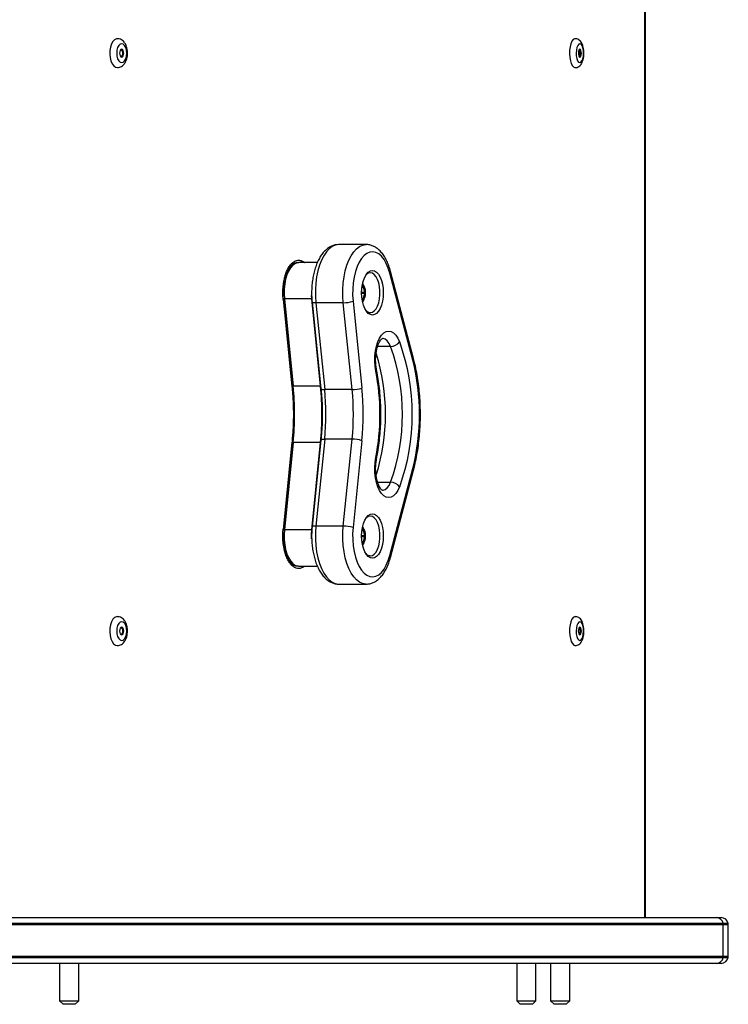
# Model space of a CAD drawing. Units: millimetres. Extents: x 780 to 14050, y 815 to 17905.
# Drawn here: x 10264 to 10558, y 10099 to 10507 of the extents above; entities that cross this region are included whole.
import ezdxf

# ---------------------------------------------------------------- set-up
doc = ezdxf.new("R2010")
doc.units = ezdxf.units.MM
doc.header["$LTSCALE"] = 100

msp = doc.modelspace()

# ---------------------------------------------------------------- linework, layer by layer
at = {"color": 8, "linetype": 'Continuous', "lineweight": 25}
for p, q in [((10523.15, 10134.54), (10523.17, 10852.54)), ((10405.59, 10394.24), (10406.91, 10394.24)), ((10405.73, 10396.34), (10406.32, 10396.34)), ((10373.52, 10391.5), (10373.12, 10391.5)), ((10384.89, 10391.5), (10384.8, 10392.85)), ((10405.59, 10393.84), (10406.91, 10393.84)), ((10405.73, 10391.74), (10406.32, 10391.74)), ((10405.75, 10391.54), (10406.15, 10391.54)), ((10417.61, 10371.73), (10412.21, 10371.73)), ((10376.8, 10355.24), (10377.17, 10355.23)), ((10388.54, 10355.23), (10388.6, 10355.23)), ((10376.8, 10331.84), (10377.17, 10331.85)), ((10388.54, 10331.85), (10388.6, 10331.85)), ((10412.21, 10315.35), (10417.61, 10315.35)), ((10373.12, 10295.57), (10373.52, 10295.58)), ((10405.59, 10293.24), (10406.91, 10293.24)), ((10405.59, 10292.84), (10406.91, 10292.84)), ((10405.73, 10295.34), (10406.32, 10295.34)), ((10405.73, 10290.74), (10406.32, 10290.74)), ((10405.75, 10290.54), (10406.15, 10290.54)), ((10557.75, 10131.54), (10555.65, 10131.54)), ((10555.65, 10118.54), (10557.75, 10118.54))]:
    msp.add_line(p, q, dxfattribs=at)
at = {"color": 7, "linetype": 'Continuous', "lineweight": 25}
for p, q in [((10523.36, 10134.54), (10523.38, 10852.54)), ((10407.45, 10414.04), (10396.08, 10414.04)), ((10387.2, 10406.54), (10379.46, 10406.54)), ((10377.93, 10406.29), (10377.72, 10406.36)), ((10427.11, 10366.74), (10417.59, 10402.92)), ((10426.84, 10365.98), (10417.31, 10402.15)), ((10406.15, 10396.54), (10405.75, 10396.54)), ((10406.91, 10394.24), (10406.32, 10396.34)), ((10373.01, 10391.29), (10376.69, 10355.04)), ((10376.81, 10355.14), (10373.12, 10391.52)), ((10384.89, 10391.5), (10373.52, 10391.5)), ((10373.52, 10391.5), (10377.17, 10355.23)), ((10388.54, 10355.23), (10384.89, 10391.5)), ((10385.03, 10390.23), (10388.71, 10354.16)), ((10402.01, 10390.53), (10405.69, 10354.46)), ((10405.75, 10391.54), (10406.15, 10391.54)), ((10406.32, 10391.74), (10406.91, 10393.84)), ((10397.96, 10389.91), (10386.59, 10389.91)), ((10386.59, 10389.91), (10390.27, 10353.84)), ((10401.64, 10353.84), (10397.96, 10389.91)), ((10388.54, 10355.23), (10377.17, 10355.23)), ((10401.64, 10353.84), (10390.27, 10353.84)), ((10388.71, 10332.92), (10385.03, 10296.85)), ((10390.27, 10333.23), (10386.59, 10297.16)), ((10401.64, 10333.23), (10390.27, 10333.23)), ((10397.96, 10297.16), (10401.64, 10333.23)), ((10376.69, 10332.04), (10373.01, 10295.78)), ((10373.12, 10295.55), (10376.81, 10331.94)), ((10377.17, 10331.85), (10373.52, 10295.58)), ((10388.54, 10331.85), (10377.17, 10331.85)), ((10384.89, 10295.58), (10388.54, 10331.85)), ((10405.69, 10332.61), (10402.01, 10296.54)), ((10417.31, 10284.92), (10426.84, 10321.1)), ((10417.59, 10284.16), (10427.11, 10320.34)), ((10397.96, 10297.16), (10386.59, 10297.16)), ((10384.89, 10295.58), (10373.52, 10295.58)), ((10406.15, 10295.54), (10405.75, 10295.54)), ((10406.91, 10293.24), (10406.32, 10295.34)), ((10406.32, 10290.74), (10406.91, 10292.84)), ((10405.75, 10290.54), (10406.15, 10290.54)), ((10377.75, 10280.72), (10377.95, 10280.79)), ((10379.45, 10280.54), (10387.2, 10280.54)), ((10396.07, 10273.04), (10407.45, 10273.04)), ((9417.65, 10134.54), (10552.86, 10134.54)), ((10552.86, 10134.54), (10554.75, 10134.54)), ((10555.61, 10132.04), (9419.1, 10132.04)), ((10555.65, 10131.54), (9419.12, 10131.54)), ((10557.71, 10132.04), (10555.61, 10132.04)), ((10555.65, 10118.54), (10555.65, 10131.54)), ((10557.75, 10118.54), (10557.75, 10131.54)), ((9419.1, 10118.04), (10555.61, 10118.04)), ((9419.12, 10118.54), (10555.65, 10118.54)), ((10555.61, 10118.04), (10557.71, 10118.04)), ((10552.86, 10115.54), (9417.65, 10115.54)), ((10280.16, 10115.54), (10280.16, 10100.04)), ((10288.16, 10100.04), (10288.16, 10115.54)), ((10469.94, 10115.54), (10469.94, 10100.04)), ((10477.94, 10100.04), (10477.94, 10115.54)), ((10483.99, 10115.54), (10483.99, 10100.04)), ((10491.99, 10100.04), (10491.99, 10115.54)), ((10554.75, 10115.54), (10552.86, 10115.54)), ((10280.16, 10100.04), (10281.66, 10098.54)), ((10280.16, 10100.04), (10284.17, 10100.04)), ((10284.17, 10100.04), (10288.16, 10100.04)), ((10286.66, 10098.54), (10288.16, 10100.04)), ((10469.94, 10100.04), (10471.44, 10098.54)), ((10469.94, 10100.04), (10473.96, 10100.04)), ((10473.96, 10100.04), (10477.94, 10100.04)), ((10476.44, 10098.54), (10477.94, 10100.04)), ((10483.99, 10100.04), (10485.49, 10098.54)), ((10483.99, 10100.04), (10488.01, 10100.04)), ((10488.01, 10100.04), (10491.99, 10100.04)), ((10490.49, 10098.54), (10491.99, 10100.04)), ((10284.17, 10098.54), (10281.66, 10098.54)), ((10286.66, 10098.54), (10284.17, 10098.54)), ((10473.95, 10098.54), (10471.44, 10098.54)), ((10476.44, 10098.54), (10473.95, 10098.54)), ((10488, 10098.54), (10485.49, 10098.54)), ((10490.49, 10098.54), (10488, 10098.54))]:
    msp.add_line(p, q, dxfattribs=at)
at = {"color": 7, "linetype": 'Continuous', "lineweight": 25, "flags": 128}
for points in [[(10304.23, 10499.54), (10303.84, 10499.49), (10303.06, 10499.12), (10302.35, 10498.39), (10301.77, 10497.36), (10301.34, 10496.09), (10301.09, 10494.66), (10301.04, 10493.16), (10301.19, 10491.68), (10301.53, 10490.32), (10302.04, 10489.16), (10302.69, 10488.28), (10303.44, 10487.73), (10304.24, 10487.54)], [(10306.01, 10489.64), (10306.66, 10489.83), (10307.24, 10490.38), (10307.7, 10491.25), (10308, 10492.33), (10308.1, 10493.54), (10308, 10494.74), (10307.7, 10495.83), (10307.24, 10496.69), (10306.66, 10497.25), (10306.01, 10497.44), (10305.37, 10497.25), (10304.79, 10496.69), (10304.33, 10495.83), (10304.03, 10494.74), (10303.93, 10493.54), (10304.03, 10492.33), (10304.33, 10491.25), (10304.79, 10490.38), (10305.37, 10489.83), (10306.01, 10489.64)], [(10494.22, 10499.54), (10493.96, 10499.5), (10493.38, 10499.15), (10492.86, 10498.45), (10492.42, 10497.43), (10492.1, 10496.18), (10491.91, 10494.76), (10491.86, 10493.26), (10491.96, 10491.77), (10492.21, 10490.4), (10492.57, 10489.23), (10493.05, 10488.33), (10493.59, 10487.75), (10494.18, 10487.54)], [(10496.12, 10489.64), (10496.6, 10489.81), (10497.03, 10490.35), (10497.37, 10491.2), (10497.6, 10492.27), (10497.68, 10493.48), (10497.61, 10494.68), (10497.4, 10495.78), (10497.07, 10496.66), (10496.64, 10497.23), (10496.17, 10497.44), (10495.7, 10497.27), (10495.27, 10496.73), (10494.92, 10495.88), (10494.7, 10494.8), (10494.61, 10493.6), (10494.68, 10492.39), (10494.89, 10491.3), (10495.23, 10490.42), (10495.65, 10489.85), (10496.12, 10489.64)], [(10306.87, 10493.54), (10306.8, 10494.15), (10306.62, 10494.67), (10306.34, 10495.02), (10306.01, 10495.14), (10305.69, 10495.02), (10305.41, 10494.67), (10305.22, 10494.15), (10305.16, 10493.54), (10305.22, 10492.92), (10305.41, 10492.41), (10305.69, 10492.06), (10306.01, 10491.94), (10306.34, 10492.06), (10306.62, 10492.41), (10306.8, 10492.92), (10306.87, 10493.54)], [(10496.78, 10493.51), (10496.73, 10494.13), (10496.6, 10494.65), (10496.4, 10495.01), (10496.16, 10495.14), (10495.92, 10495.03), (10495.71, 10494.69), (10495.57, 10494.17), (10495.52, 10493.56), (10495.56, 10492.95), (10495.7, 10492.42), (10495.9, 10492.07), (10496.14, 10491.94), (10496.38, 10492.05), (10496.58, 10492.39), (10496.72, 10492.9), (10496.78, 10493.51)], [(10417.31, 10402.15), (10416.64, 10404.3), (10415.82, 10406.21), (10414.88, 10407.85), (10413.82, 10409.17), (10412.68, 10410.16), (10411.48, 10410.78), (10410.26, 10411.03), (10409.02, 10410.9), (10407.81, 10410.39), (10406.65, 10409.51), (10405.57, 10408.28), (10404.59, 10406.73), (10403.73, 10404.9), (10403.01, 10402.82), (10402.46, 10400.54), (10402.07, 10398.12), (10401.87, 10395.61), (10401.84, 10393.06), (10402.01, 10390.53)], [(10410.07, 10384.79), (10409.2, 10384.96), (10408.35, 10385.49), (10407.58, 10386.35), (10406.9, 10387.5), (10406.34, 10388.9), (10405.93, 10390.5), (10405.67, 10392.23), (10405.59, 10394.04), (10405.67, 10395.84), (10405.93, 10397.58), (10406.34, 10399.18), (10406.9, 10400.58), (10407.58, 10401.73), (10408.35, 10402.58), (10409.2, 10403.11), (10410.07, 10403.29), (10410.94, 10403.11), (10411.79, 10402.58), (10412.56, 10401.73), (10413.24, 10400.58), (10413.8, 10399.18), (10414.21, 10397.58), (10414.47, 10395.84), (10414.55, 10394.04), (10414.47, 10392.23), (10414.21, 10390.5), (10413.8, 10388.9), (10413.24, 10387.5), (10412.56, 10386.35), (10411.79, 10385.49), (10410.94, 10384.97), (10410.07, 10384.79)], [(10409.2, 10385.79), (10410.03, 10385.97), (10410.82, 10386.5), (10411.55, 10387.36), (10412.17, 10388.52), (10412.66, 10389.91), (10413, 10391.49), (10413.17, 10393.18), (10413.17, 10394.9), (10413, 10396.59), (10412.66, 10398.16), (10412.17, 10399.56), (10411.55, 10400.71), (10410.82, 10401.57), (10410.03, 10402.11), (10409.2, 10402.29), (10408.36, 10402.11), (10407.57, 10401.57), (10407.29, 10401.29)], [(10407.08, 10394.04), (10407, 10395.06), (10406.74, 10395.97), (10406.36, 10396.64), (10405.88, 10396.99), (10405.82, 10397.01)], [(10407.23, 10394.04), (10407.14, 10395.12), (10406.88, 10396.06), (10406.47, 10396.77), (10405.97, 10397.14), (10405.85, 10397.17)], [(10405.82, 10391.06), (10405.88, 10391.08), (10406.36, 10391.44), (10406.74, 10392.11), (10407, 10393.01), (10407.08, 10394.04)], [(10405.85, 10390.9), (10405.97, 10390.93), (10406.47, 10391.31), (10406.88, 10392.01), (10407.14, 10392.96), (10407.23, 10394.04)], [(10411.46, 10361.5), (10411.15, 10363.54), (10411.02, 10365.67), (10411.08, 10367.8), (10411.32, 10369.89), (10411.73, 10371.85), (10412.31, 10373.63), (10413.03, 10375.17), (10413.87, 10376.42), (10414.81, 10377.34), (10415.81, 10377.9), (10416.84, 10378.09), (10417.87, 10377.9), (10418.87, 10377.33), (10419.81, 10376.4), (10420.65, 10375.15), (10421.37, 10373.61)], [(10421.37, 10313.47), (10420.65, 10311.93), (10419.81, 10310.67), (10418.87, 10309.75), (10417.87, 10309.18), (10416.84, 10308.99), (10415.81, 10309.17), (10414.81, 10309.74), (10413.87, 10310.66), (10413.03, 10311.91), (10412.31, 10313.45), (10411.73, 10315.23), (10411.32, 10317.19), (10411.08, 10319.27), (10411.02, 10321.41), (10411.15, 10323.53), (10411.46, 10325.57)], [(10410.07, 10283.79), (10409.2, 10283.96), (10408.35, 10284.49), (10407.58, 10285.35), (10406.9, 10286.5), (10406.34, 10287.9), (10405.93, 10289.5), (10405.67, 10291.23), (10405.59, 10293.04), (10405.67, 10294.84), (10405.93, 10296.58), (10406.34, 10298.18), (10406.9, 10299.58), (10407.58, 10300.73), (10408.35, 10301.58), (10409.2, 10302.11), (10410.07, 10302.29), (10410.94, 10302.11), (10411.79, 10301.58), (10412.56, 10300.73), (10413.24, 10299.58), (10413.8, 10298.18), (10414.21, 10296.58), (10414.47, 10294.84), (10414.55, 10293.04), (10414.47, 10291.23), (10414.21, 10289.5), (10413.8, 10287.9), (10413.24, 10286.5), (10412.56, 10285.35), (10411.79, 10284.49), (10410.94, 10283.96), (10410.07, 10283.79)], [(10409.2, 10284.79), (10410.03, 10284.97), (10410.82, 10285.5), (10411.55, 10286.36), (10412.17, 10287.52), (10412.66, 10288.91), (10413, 10290.49), (10413.17, 10292.18), (10413.17, 10293.9), (10413, 10295.59), (10412.66, 10297.16), (10412.17, 10298.56), (10411.55, 10299.71), (10410.82, 10300.57), (10410.03, 10301.11), (10409.2, 10301.29), (10408.36, 10301.11), (10407.57, 10300.57), (10407.28, 10300.28)], [(10402.01, 10296.54), (10401.84, 10294.01), (10401.87, 10291.47), (10402.07, 10288.95), (10402.46, 10286.53), (10403.01, 10284.26), (10403.73, 10282.18), (10404.59, 10280.34), (10405.57, 10278.8), (10406.65, 10277.57), (10407.81, 10276.69), (10409.02, 10276.18), (10410.26, 10276.04), (10411.48, 10276.29), (10412.68, 10276.91), (10413.82, 10277.9), (10414.88, 10279.23), (10415.82, 10280.87), (10416.64, 10282.78), (10417.31, 10284.92)], [(10407.23, 10293.04), (10407.14, 10294.12), (10406.88, 10295.06), (10406.47, 10295.77), (10405.97, 10296.14), (10405.85, 10296.17)], [(10407.08, 10293.04), (10407, 10294.06), (10406.74, 10294.97), (10406.36, 10295.64), (10405.88, 10295.99), (10405.82, 10296.01)], [(10405.82, 10290.06), (10405.88, 10290.08), (10406.36, 10290.44), (10406.74, 10291.11), (10407, 10292.01), (10407.08, 10293.04)], [(10405.85, 10289.9), (10405.97, 10289.93), (10406.47, 10290.31), (10406.88, 10291.01), (10407.14, 10291.96), (10407.23, 10293.04)], [(10304.23, 10259.54), (10303.85, 10259.5), (10303.08, 10259.13), (10302.37, 10258.42), (10301.78, 10257.39), (10301.34, 10256.13), (10301.09, 10254.7), (10301.03, 10253.2), (10301.18, 10251.72), (10301.52, 10250.36), (10302.02, 10249.19), (10302.67, 10248.3), (10303.42, 10247.74), (10304.21, 10247.54)], [(10494.21, 10259.54), (10493.95, 10259.5), (10493.37, 10259.15), (10492.85, 10258.44), (10492.41, 10257.43), (10492.09, 10256.17), (10491.9, 10254.74), (10491.85, 10253.24), (10491.96, 10251.76), (10492.2, 10250.39), (10492.57, 10249.22), (10493.05, 10248.32), (10493.59, 10247.75), (10494.18, 10247.54)], [(10306, 10249.64), (10306.64, 10249.82), (10307.22, 10250.37), (10307.69, 10251.22), (10307.99, 10252.31), (10308.09, 10253.51), (10308, 10254.72), (10307.7, 10255.81), (10307.25, 10256.68), (10306.67, 10257.24), (10306.02, 10257.44), (10305.38, 10257.25), (10304.8, 10256.71), (10304.33, 10255.85), (10304.03, 10254.77), (10303.93, 10253.56), (10304.02, 10252.36), (10304.32, 10251.27), (10304.77, 10250.4), (10305.35, 10249.84), (10306, 10249.64)], [(10496.12, 10249.64), (10496.59, 10249.81), (10497.02, 10250.35), (10497.37, 10251.2), (10497.59, 10252.28), (10497.67, 10253.48), (10497.6, 10254.69), (10497.39, 10255.79), (10497.06, 10256.66), (10496.63, 10257.23), (10496.16, 10257.44), (10495.69, 10257.26), (10495.26, 10256.72), (10494.91, 10255.87), (10494.69, 10254.79), (10494.61, 10253.59), (10494.68, 10252.38), (10494.89, 10251.29), (10495.22, 10250.41), (10495.65, 10249.85), (10496.12, 10249.64)], [(10306.87, 10253.53), (10306.8, 10254.14), (10306.62, 10254.66), (10306.34, 10255.01), (10306.02, 10255.14), (10305.69, 10255.02), (10305.41, 10254.68), (10305.22, 10254.16), (10305.16, 10253.55), (10305.22, 10252.94), (10305.4, 10252.41), (10305.68, 10252.06), (10306, 10251.94), (10306.33, 10252.05), (10306.61, 10252.4), (10306.8, 10252.92), (10306.87, 10253.53)], [(10496.77, 10253.52), (10496.72, 10254.13), (10496.59, 10254.65), (10496.39, 10255.01), (10496.15, 10255.14), (10495.91, 10255.02), (10495.7, 10254.68), (10495.56, 10254.17), (10495.51, 10253.56), (10495.56, 10252.95), (10495.69, 10252.42), (10495.89, 10252.07), (10496.13, 10251.94), (10496.37, 10252.05), (10496.58, 10252.39), (10496.72, 10252.9), (10496.77, 10253.52)]]:
    msp.add_lwpolyline(points, dxfattribs=at)
at = {"color": 8, "linetype": 'Continuous', "lineweight": 25, "flags": 128}
for points in [[(10396.08, 10414.04), (10395.95, 10414.04), (10394.64, 10413.82), (10393.35, 10413.23), (10392.12, 10412.29), (10390.96, 10411.02), (10389.89, 10409.43), (10388.94, 10407.56), (10388.11, 10405.45), (10387.44, 10403.12), (10386.92, 10400.62), (10386.57, 10398), (10386.4, 10395.31), (10386.41, 10392.6), (10386.59, 10389.91)], [(10397.96, 10389.91), (10397.78, 10392.6), (10397.77, 10395.31), (10397.95, 10398), (10398.29, 10400.62), (10398.81, 10403.12), (10399.48, 10405.45), (10400.31, 10407.56), (10401.26, 10409.43), (10402.33, 10411.02), (10403.49, 10412.29), (10404.72, 10413.23), (10406.01, 10413.82), (10407.32, 10414.04), (10407.46, 10414.04)], [(10379.46, 10406.54), (10378.87, 10406.48), (10377.87, 10406.1), (10376.91, 10405.39), (10376.03, 10404.35), (10375.24, 10403.02), (10374.58, 10401.45), (10374.04, 10399.66), (10373.67, 10397.72), (10373.45, 10395.67), (10373.4, 10393.58), (10373.52, 10391.5)], [(10385.03, 10390.23), (10385.04, 10390.19), (10385.15, 10390.09), (10385.37, 10390.02), (10385.69, 10389.96), (10386.11, 10389.93), (10386.59, 10389.91)], [(10417.61, 10371.73), (10416.99, 10373.03), (10416.25, 10374.05), (10415.42, 10374.74), (10414.55, 10375.06), (10414.23, 10375.09)], [(10388.71, 10354.16), (10388.72, 10354.12), (10388.83, 10354.03), (10389.05, 10353.95), (10389.38, 10353.89), (10389.79, 10353.86), (10390.27, 10353.84)], [(10388.71, 10332.92), (10388.72, 10332.95), (10388.83, 10333.05), (10389.05, 10333.12), (10389.38, 10333.18), (10389.79, 10333.22), (10390.27, 10333.23)], [(10414.21, 10311.99), (10414.55, 10312.01), (10415.42, 10312.34), (10416.25, 10313.03), (10416.99, 10314.04), (10417.61, 10315.35)], [(10386.59, 10297.16), (10386.11, 10297.15), (10385.69, 10297.11), (10385.37, 10297.06), (10385.15, 10296.98), (10385.04, 10296.89), (10385.03, 10296.85)], [(10386.59, 10297.16), (10386.41, 10294.47), (10386.4, 10291.76), (10386.57, 10289.07), (10386.92, 10286.45), (10387.44, 10283.96), (10388.11, 10281.63), (10388.94, 10279.51), (10389.89, 10277.64), (10390.96, 10276.05), (10392.12, 10274.78), (10393.35, 10273.84), (10394.64, 10273.26), (10395.95, 10273.04), (10396.07, 10273.04)], [(10407.44, 10273.04), (10407.32, 10273.04), (10406.01, 10273.26), (10404.72, 10273.84), (10403.49, 10274.78), (10402.33, 10276.05), (10401.26, 10277.64), (10400.31, 10279.51), (10399.48, 10281.63), (10398.81, 10283.96), (10398.29, 10286.45), (10397.95, 10289.07), (10397.77, 10291.76), (10397.78, 10294.47), (10397.96, 10297.16)], [(10373.52, 10295.58), (10373.4, 10293.5), (10373.45, 10291.41), (10373.67, 10289.36), (10374.04, 10287.41), (10374.58, 10285.63), (10375.24, 10284.05), (10376.03, 10282.73), (10376.91, 10281.69), (10377.87, 10280.97), (10378.87, 10280.6), (10379.45, 10280.54)], [(10384.79, 10291.88), (10384.77, 10293.5), (10384.89, 10295.58)]]:
    msp.add_lwpolyline(points, dxfattribs=at)
at = {"color": 7, "linetype": 'Continuous', "lineweight": 25}
for centre, radius, start, end in [((10304.82, 10493.77), 1.64, 351.7392, 53.3628), ((10304.82, 10493.3), 1.64, 306.678, 8.2325), ((10494.22, 10493.77), 2.11, 352.9746, 36.5107), ((10494.29, 10493.28), 2.04, 322.8872, 6.6373), ((10403.87, 10394.48), 3.18, 352.041, 52.1079), ((10406.09, 10396.32), 0.229, 5.1364, 74.796), ((10406.16, 10394.04), 0.778, 345.0983, 14.9017), ((10398.14, 10402.28), 12.37, 269.1602, 288.2174), ((10403.87, 10393.6), 3.18, 307.8831, 7.968), ((10406.09, 10391.76), 0.228, 284.9957, 354.9374), ((10409.4, 10388.5), 2.72, 219.1717, 265.6716), ((10417.61, 10376.42), 4.69, 269.9621, 323.1913), ((10338.96, 10343.54), 83.55, 340.2802, 19.7198), ((10337.48, 10343.54), 89.12, 340.2802, 19.7198), ((10330.3, 10343.54), 85.19, 342.7164, 17.3343), ((10338.06, 10343.54), 91.56, 345.8142, 14.1858), ((10319.63, 10343.54), 93.57, 348.931, 11.069), ((10260.18, 10343.54), 117.57, 354.2932, 5.7068), ((10271.61, 10343.54), 117.51, 354.2902, 5.7098), ((10288.61, 10343.54), 102.18, 354.2104, 5.7896), ((10401.83, 10366.21), 12.36, 269.1594, 288.2182), ((10299.98, 10343.54), 102.19, 354.2104, 5.7896), ((10297.92, 10343.54), 108.32, 354.2108, 5.7892), ((10401.83, 10320.88), 12.35, 71.7715, 90.8509), ((10417.61, 10310.66), 4.69, 36.8187, 90.0396), ((10398.14, 10284.8), 12.37, 71.7826, 90.8398), ((10403.87, 10293.48), 3.18, 352.0325, 52.1228), ((10403.87, 10292.6), 3.18, 307.8968, 7.9608), ((10406.09, 10295.32), 0.227, 4.9591, 75.1078), ((10406.16, 10293.04), 0.777, 345.0822, 14.9178), ((10406.09, 10290.76), 0.227, 284.8922, 355.0409), ((10409.4, 10287.5), 2.72, 218.7993, 265.6719), ((10304.81, 10253.77), 1.65, 351.5765, 53.2401), ((10304.83, 10253.3), 1.63, 306.4957, 8.1134), ((10494.22, 10253.77), 2.1, 352.9667, 36.5899), ((10494.24, 10253.29), 2.08, 323.3994, 6.2007), ((10552.78, 10131.68), 2.86, 7.1621, 88.3074), ((10554.75, 10131.54), 3, 9.5941, 90), ((10552.49, 10131.54), 3.16, 359.9238, 9.0241), ((10554.75, 10131.54), 3, 0, 9.5941), ((10552.78, 10118.39), 2.86, 271.6926, 352.8379), ((10554.75, 10118.54), 3, 270, 350.4059), ((10552.49, 10118.53), 3.17, 350.9874, 0.0732), ((10554.75, 10118.54), 3, 350.4059, 0)]:
    msp.add_arc(centre, radius, start, end, dxfattribs=at)
at = {"color": 8, "linetype": 'Continuous', "lineweight": 25}
for centre, radius, start, end in [((10416.74, 10402.79), 0.853, 311.6059, 8.5485), ((10426.27, 10366.61), 0.852, 311.5908, 8.5407), ((10411.12, 10362.07), 0.66, 301.1859, 2.1794), ((10411.12, 10325.01), 0.659, 357.8869, 58.8253), ((10426.27, 10320.46), 0.852, 351.4593, 48.4092), ((10416.74, 10284.28), 0.852, 351.4729, 48.4186)]:
    msp.add_arc(centre, radius, start, end, dxfattribs=at)
at = {"color": 7, "linetype": 'Continuous', "lineweight": 25}
for points, knots in [([(10304.24, 10487.54), (10304.53, 10487.56), (10305.15, 10487.61), (10306.01, 10488.01), (10306.78, 10488.63), (10307.42, 10489.47), (10307.94, 10490.52), (10308.29, 10491.77), (10308.45, 10493.12), (10308.41, 10494.51), (10308.16, 10495.86), (10307.72, 10497.08), (10307.1, 10498.08), (10306.35, 10498.84), (10305.48, 10499.33), (10304.74, 10499.56), (10304.32, 10499.51), (10304.22, 10499.5)], [0, 0, 0, 0, 0.056788, 0.119152, 0.181721, 0.248431, 0.321431, 0.39884, 0.47631, 0.553584, 0.631746, 0.71213, 0.786699, 0.855133, 0.91889, 0.980713, 1, 1, 1, 1]), ([(10494.11, 10487.54), (10494.4, 10487.56), (10494.99, 10487.59), (10495.77, 10487.97), (10496.4, 10488.52), (10496.92, 10489.25), (10497.36, 10490.2), (10497.67, 10491.37), (10497.84, 10492.7), (10497.86, 10494.05), (10497.73, 10495.37), (10497.44, 10496.63), (10497.01, 10497.69), (10496.43, 10498.53), (10495.73, 10499.13), (10494.97, 10499.49), (10494.45, 10499.51), (10494.21, 10499.51)], [0, 0, 0, 0, 0.05711, 0.112753, 0.167789, 0.227735, 0.298076, 0.378314, 0.456407, 0.532522, 0.608753, 0.686851, 0.77021, 0.838749, 0.89815, 0.955284, 1, 1, 1, 1]), ([(10396.08, 10414.01), (10395.69, 10414), (10394.8, 10413.98), (10393.46, 10413.58), (10392.1, 10412.91), (10390.82, 10411.95), (10389.62, 10410.71), (10388.52, 10409.2), (10387.53, 10407.42), (10386.68, 10405.41), (10385.99, 10403.23), (10385.45, 10400.92), (10385.07, 10398.51), (10384.86, 10396.04), (10384.81, 10393.54), (10384.9, 10391.6), (10385, 10390.5), (10385.03, 10390.23)], [0, 0, 0, 0, 0.049858, 0.112296, 0.175389, 0.24089, 0.309878, 0.382288, 0.456909, 0.532129, 0.60695, 0.681223, 0.755032, 0.828517, 0.901829, 0.975123, 1, 1, 1, 1]), ([(10417.59, 10402.92), (10417.48, 10403.31), (10417.16, 10404.45), (10416.51, 10406.24), (10415.6, 10408.18), (10414.51, 10409.93), (10413.31, 10411.37), (10412.03, 10412.5), (10410.71, 10413.31), (10409.29, 10413.83), (10408.18, 10414.07), (10407.56, 10414.02), (10407.46, 10414.01)], [0, 0, 0, 0, 0.063753, 0.185311, 0.308102, 0.432417, 0.557762, 0.667785, 0.772144, 0.871909, 0.978802, 1, 1, 1, 1]), ([(10373.16, 10391.17), (10373.13, 10391.51), (10373.03, 10392.51), (10372.99, 10394.19), (10373.08, 10396.19), (10373.31, 10398.13), (10373.69, 10399.97), (10374.19, 10401.65), (10374.8, 10403.13), (10375.5, 10404.37), (10376.25, 10405.34), (10377.02, 10406.03), (10377.78, 10406.41), (10378.28, 10406.57), (10378.55, 10406.53), (10378.58, 10406.52)], [0, 0, 0, 0, 0.045301, 0.131925, 0.218652, 0.305301, 0.391751, 0.477869, 0.563508, 0.648524, 0.73291, 0.817028, 0.901653, 0.989479, 1, 1, 1, 1]), ([(10379.5, 10406.5), (10379.34, 10406.51), (10378.74, 10406.55), (10377.83, 10406.33), (10377.16, 10405.99), (10376.87, 10405.84)], [0, 0, 0, 0, 0.179908, 0.641164, 1, 1, 1, 1]), ([(10407.1, 10395.2), (10407.06, 10395.39), (10406.96, 10396.04), (10406.6, 10396.93), (10406.19, 10397.59), (10406.03, 10397.85)], [0, 0, 0, 0, 0.202478, 0.678241, 1, 1, 1, 1]), ([(10406.02, 10390.2), (10406.12, 10390.35), (10406.45, 10390.84), (10406.81, 10391.73), (10407.08, 10392.48), (10407.12, 10392.88), (10407.13, 10392.9)], [0, 0, 0, 0, 0.18229, 0.595097, 0.974713, 1, 1, 1, 1]), ([(10411.78, 10362.09), (10411.73, 10362.37), (10411.58, 10363.16), (10411.43, 10364.58), (10411.37, 10366.3), (10411.46, 10368.03), (10411.68, 10369.69), (10412.02, 10371.21), (10412.45, 10372.53), (10412.95, 10373.61), (10413.45, 10374.4), (10413.89, 10374.88), (10414.19, 10375.08), (10414.24, 10375.09), (10414.24, 10375.09), (10414.24, 10375.09)], [0, 0, 0, 0, 0.046586, 0.136138, 0.226322, 0.316824, 0.407022, 0.496333, 0.584205, 0.67011, 0.753667, 0.835124, 0.916231, 0.999978, 1, 1, 1, 1]), ([(10427.11, 10320.34), (10427.27, 10320.96), (10427.73, 10322.76), (10428.38, 10325.84), (10429.01, 10329.61), (10429.49, 10333.46), (10429.81, 10337.37), (10429.98, 10341.32), (10429.99, 10345.29), (10429.84, 10349.24), (10429.53, 10353.15), (10429.08, 10357.01), (10428.47, 10360.78), (10427.8, 10364.03), (10427.31, 10365.98), (10427.11, 10366.74)], [0, 0, 0, 0, 0.043391, 0.12573, 0.207964, 0.290098, 0.372159, 0.454166, 0.536169, 0.618165, 0.700181, 0.782249, 0.864383, 0.946616, 1, 1, 1, 1]), ([(10411.78, 10324.98), (10411.9, 10325.63), (10412.27, 10327.52), (10412.75, 10330.71), (10413.19, 10334.58), (10413.47, 10338.51), (10413.59, 10342.47), (10413.55, 10346.43), (10413.36, 10350.37), (10413.01, 10354.27), (10412.52, 10358.04), (10412.07, 10360.63), (10411.81, 10361.94), (10411.78, 10362.09)], [0, 0, 0, 0, 0.055025, 0.159358, 0.263588, 0.367748, 0.471857, 0.57595, 0.68005, 0.784177, 0.888381, 0.987249, 1, 1, 1, 1]), ([(10376.69, 10355.04), (10376.86, 10353.14), (10377.03, 10351.18), (10377.22, 10347.34), (10377.27, 10345.36), (10377.27, 10342.52), (10377.24, 10341.08), (10377.19, 10339.36), (10377.16, 10338.45), (10377.13, 10337.97), (10377.03, 10335.9), (10376.86, 10333.94), (10376.69, 10332.04)], [0, 0, 0, 0, 0.249949, 0.257485, 0.49995, 0.506417, 0.624982, 0.687498, 0.729584, 0.742516, 0.750031, 1, 1, 1, 1]), ([(10376.8, 10331.8), (10376.87, 10332.53), (10377.07, 10334.66), (10377.3, 10338.22), (10377.41, 10342.47), (10377.37, 10346.72), (10377.19, 10351.01), (10376.93, 10353.84), (10376.8, 10355.27)], [0, 0, 0, 0, 0.094761, 0.274721, 0.454711, 0.634674, 0.814652, 1, 1, 1, 1]), ([(10388.71, 10354.16), (10388.78, 10353.48), (10388.97, 10351.49), (10389.17, 10348.15), (10389.27, 10344.17), (10389.22, 10340.17), (10389.03, 10336.41), (10388.81, 10334.01), (10388.71, 10332.92)], [0, 0, 0, 0, 0.0977605, 0.2841578, 0.4706759, 0.6572107, 0.8437482, 1, 1, 1, 1]), ([(10414.21, 10311.99), (10414.22, 10311.99), (10414.24, 10311.98), (10414.07, 10312.05), (10413.73, 10312.35), (10413.27, 10312.93), (10412.78, 10313.8), (10412.31, 10314.92), (10411.92, 10316.27), (10411.61, 10317.8), (10411.43, 10319.46), (10411.37, 10321.19), (10411.46, 10322.92), (10411.62, 10324.18), (10411.75, 10324.84), (10411.78, 10324.98)], [0, 0, 0, 0, 0.038599, 0.118774, 0.195525, 0.276614, 0.358197, 0.441805, 0.527793, 0.615732, 0.705095, 0.795287, 0.885808, 0.97601, 1, 1, 1, 1]), ([(10385.03, 10296.85), (10384.99, 10296.41), (10384.87, 10295.16), (10384.81, 10293.06), (10384.89, 10290.56), (10385.13, 10288.11), (10385.54, 10285.72), (10386.1, 10283.44), (10386.82, 10281.29), (10387.7, 10279.31), (10388.75, 10277.52), (10389.92, 10276.01), (10391.18, 10274.82), (10392.48, 10273.94), (10393.9, 10273.34), (10395.13, 10273.03), (10395.9, 10273.07), (10396.14, 10273.08)], [0, 0, 0, 0, 0.038803, 0.111914, 0.185015, 0.258201, 0.331618, 0.405442, 0.479843, 0.555044, 0.631161, 0.708088, 0.776451, 0.841365, 0.903211, 0.969626, 1, 1, 1, 1]), ([(10407.1, 10294.2), (10407.06, 10294.39), (10406.96, 10295.04), (10406.6, 10295.93), (10406.19, 10296.59), (10406.03, 10296.85)], [0, 0, 0, 0, 0.202505, 0.678193, 1, 1, 1, 1]), ([(10378.56, 10280.57), (10378.45, 10280.56), (10378.12, 10280.54), (10377.54, 10280.75), (10376.77, 10281.24), (10376, 10282.02), (10375.25, 10283.1), (10374.58, 10284.42), (10374.01, 10285.96), (10373.55, 10287.69), (10373.22, 10289.56), (10373.03, 10291.52), (10372.99, 10293.49), (10373.06, 10294.96), (10373.14, 10295.74), (10373.16, 10295.9)], [0, 0, 0, 0, 0.036947, 0.124289, 0.206328, 0.293636, 0.378994, 0.464135, 0.549627, 0.635611, 0.722019, 0.80872, 0.895595, 0.977955, 1, 1, 1, 1]), ([(10406.02, 10289.2), (10406.12, 10289.35), (10406.45, 10289.84), (10406.81, 10290.73), (10407.08, 10291.48), (10407.12, 10291.88), (10407.13, 10291.9)], [0, 0, 0, 0, 0.182395, 0.595145, 0.974562, 1, 1, 1, 1]), ([(10407.44, 10273.08), (10407.73, 10273.07), (10408.51, 10273.06), (10409.76, 10273.38), (10411.14, 10273.99), (10412.43, 10274.9), (10413.64, 10276.07), (10414.77, 10277.53), (10415.79, 10279.25), (10416.67, 10281.21), (10417.24, 10282.89), (10417.52, 10283.9), (10417.59, 10284.16)], [0, 0, 0, 0, 0.0587797, 0.1602715, 0.2621414, 0.367363, 0.4779803, 0.5943811, 0.7148896, 0.8369609, 0.9585363, 1, 1, 1, 1]), ([(10376.76, 10281.3), (10377.01, 10281.16), (10377.62, 10280.82), (10378.54, 10280.56), (10379.18, 10280.57), (10379.42, 10280.58)], [0, 0, 0, 0, 0.3131954, 0.751739, 1, 1, 1, 1]), ([(10304.19, 10247.54), (10304.49, 10247.56), (10305.11, 10247.6), (10305.98, 10247.99), (10306.75, 10248.6), (10307.4, 10249.43), (10307.91, 10250.47), (10308.27, 10251.71), (10308.44, 10253.07), (10308.41, 10254.45), (10308.17, 10255.81), (10307.74, 10257.03), (10307.13, 10258.04), (10306.38, 10258.81), (10305.51, 10259.31), (10304.76, 10259.55), (10304.33, 10259.51), (10304.22, 10259.5)], [0, 0, 0, 0, 0.0567141, 0.1190026, 0.181332, 0.2476677, 0.3202387, 0.3973626, 0.4746876, 0.5517824, 0.6297059, 0.7097777, 0.7843921, 0.8529348, 0.9166886, 0.9784078, 1, 1, 1, 1]), ([(10494.11, 10247.54), (10494.41, 10247.56), (10495, 10247.59), (10495.77, 10247.98), (10496.41, 10248.53), (10496.93, 10249.26), (10497.36, 10250.21), (10497.67, 10251.39), (10497.84, 10252.72), (10497.85, 10254.07), (10497.72, 10255.39), (10497.43, 10256.65), (10496.99, 10257.71), (10496.41, 10258.55), (10495.71, 10259.13), (10494.96, 10259.49), (10494.43, 10259.51), (10494.21, 10259.51)], [0, 0, 0, 0, 0.057171, 0.11281, 0.167917, 0.228048, 0.298649, 0.379027, 0.457137, 0.533311, 0.609641, 0.68785, 0.77142, 0.839709, 0.89909, 0.956251, 1, 1, 1, 1])]:
    msp.add_open_spline(points, degree=3, knots=knots, dxfattribs=at)
at = {"color": 8, "linetype": 'Continuous', "lineweight": 25}
for points, knots in [([(10373.01, 10391.29), (10372.99, 10391.69), (10372.93, 10392.49), (10372.88, 10393.68), (10372.88, 10394.89), (10372.94, 10395.98), (10373.04, 10397.01), (10373.16, 10397.93), (10373.32, 10398.87), (10373.5, 10399.75), (10373.7, 10400.55), (10374, 10401.6), (10374.49, 10402.96), (10375.15, 10404.29), (10375.79, 10405.25), (10376.29, 10405.88), (10376.76, 10406.36), (10377.22, 10406.74), (10377.69, 10407.05), (10378.16, 10407.28), (10378.62, 10407.44), (10379.07, 10407.52), (10379.46, 10407.54), (10379.86, 10407.52), (10380.23, 10407.45), (10380.61, 10407.33), (10380.97, 10407.18), (10381.37, 10406.96), (10381.69, 10406.75), (10381.87, 10406.58), (10381.91, 10406.54)], [0, 0, 0, 0, 0.041361, 0.082557, 0.123632, 0.164863, 0.194909, 0.232063, 0.262434, 0.297134, 0.330126, 0.354618, 0.423268, 0.503386, 0.548612, 0.589814, 0.627013, 0.660194, 0.69553, 0.729707, 0.76273, 0.794592, 0.825301, 0.845956, 0.880359, 0.902718, 0.928523, 0.957761, 0.990441, 1, 1, 1, 1]), ([(10373.11, 10391.39), (10373.12, 10391.38), (10373.14, 10391.35), (10373.07, 10391.32), (10373.01, 10391.29)], [0, 0, 0, 0, 0.253117, 1, 1, 1, 1]), ([(10376.79, 10355.13), (10376.8, 10355.13), (10376.82, 10355.1), (10376.75, 10355.06), (10376.69, 10355.04)], [0, 0, 0, 0, 0.237001, 1, 1, 1, 1]), ([(10376.8, 10331.94), (10376.8, 10331.95), (10376.83, 10331.98), (10376.75, 10332.01), (10376.69, 10332.04)], [0, 0, 0, 0, 0.241294, 1, 1, 1, 1]), ([(10381.92, 10280.54), (10381.88, 10280.5), (10381.7, 10280.35), (10381.29, 10280.06), (10380.71, 10279.76), (10380.07, 10279.58), (10379.31, 10279.5), (10378.35, 10279.66), (10377.21, 10280.27), (10376.14, 10281.31), (10375.34, 10282.47), (10374.76, 10283.57), (10374.37, 10284.46), (10374.02, 10285.43), (10373.68, 10286.57), (10373.37, 10287.87), (10373.11, 10289.4), (10372.96, 10290.73), (10372.9, 10291.83), (10372.87, 10292.63), (10372.87, 10293.42), (10372.9, 10294.22), (10372.95, 10295.02), (10372.99, 10295.53), (10373.01, 10295.79)], [0, 0, 0, 0, 0.01048, 0.039433, 0.092947, 0.137414, 0.175468, 0.254892, 0.340294, 0.42269, 0.505096, 0.54635, 0.587608, 0.628868, 0.670131, 0.725076, 0.777689, 0.835136, 0.865347, 0.89124, 0.917644, 0.94622, 0.973873, 1, 1, 1, 1]), ([(10373.01, 10295.78), (10373.07, 10295.76), (10373.14, 10295.72), (10373.12, 10295.69), (10373.11, 10295.69)], [0, 0, 0, 0, 0.752616, 1, 1, 1, 1]), ([(10378.93, 10280.59), (10378.85, 10280.56), (10378.72, 10280.52), (10378.59, 10280.55), (10378.55, 10280.56)], [0, 0, 0, 0, 0.6684191, 1, 1, 1, 1])]:
    msp.add_open_spline(points, degree=3, knots=knots, dxfattribs=at)

doc.saveas('drawing.dxf')
